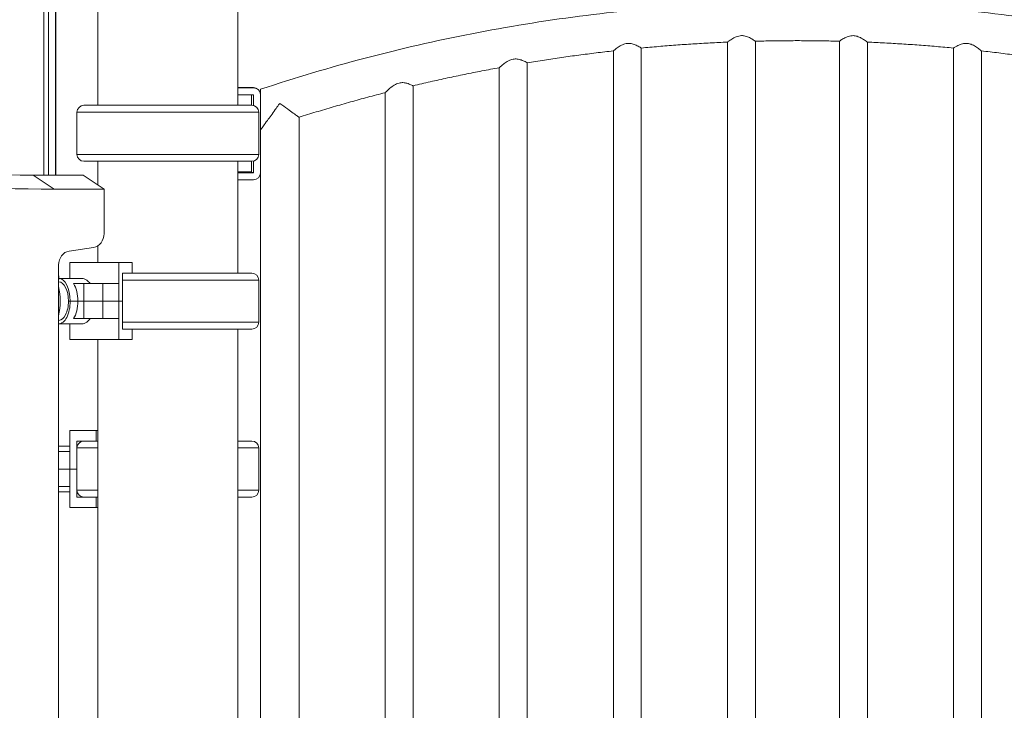
# Model space of a CAD drawing. Extents: x 6729 to 31929, y 7141 to 42781.
# Drawn here: x 13440 to 14334, y 29891 to 30518 of the extents above; entities that cross this region are included whole.
import ezdxf

# ---------------------------------------------------------------- set-up
doc = ezdxf.new("R2010")
doc.units = 0
doc.header["$MEASUREMENT"] = 0
doc.layers.add('外形線', color=7, linetype='CONTINUOUS', lineweight=18)

msp = doc.modelspace()

# ---------------------------------------------------------------- linework, layer by layer
at = {"layer": '外形線', "extrusion": (0, 1, 0)}
for p, q in [((13510.729, 30440.267), (13510.729, 31278.565)), ((13637.729, 30440.267), (13637.729, 31278.565)), ((13461.494, 30550.66), (13461.494, 30376.861)), ((13465.831, 30376.861), (13465.831, 30550.66)), ((13472.181, 30547.652), (13472.181, 30376.861)), ((13472.607, 30547.408), (13472.607, 30376.861)), ((14082.229, 29618.192), (14082.229, 30497.617)), ((14107.629, 29619.03), (14107.629, 30498.474)), ((14183.829, 30498.474), (14183.829, 29619.03)), ((14209.229, 30497.617), (14209.229, 29618.192)), ((13978.645, 29610.419), (13978.645, 30489.662)), ((14004.045, 29612.975), (14004.045, 30492.279)), ((14287.413, 30492.279), (14287.413, 29612.975)), ((14312.813, 30489.662), (14312.813, 29610.419)), ((13875.06, 29595.551), (13875.06, 30474.443)), ((13900.46, 29599.863), (13900.46, 30478.857)), ((13652.017, 30456.381), (13637.729, 30456.381)), ((13637.729, 30456.09), (13652.017, 30456.09)), ((13652.017, 30456.381), (13652.017, 30456.09)), ((13796.876, 29579.508), (13796.876, 30458.011)), ((13637.729, 30449.792), (13650.015, 30449.792)), ((13650.015, 30449.792), (13650.015, 30440.267)), ((13652.017, 30449.74), (13650.015, 30449.74)), ((13652.017, 30449.74), (13652.017, 30440.057)), ((13658.367, 30449.74), (13658.367, 30449.808)), ((13658.367, 30449.74), (13658.367, 30379.098)), ((13771.476, 29573.379), (13771.476, 30451.731)), ((13650.4, 30440.267), (13498.059, 30440.267)), ((13491.723, 30434.011), (13656.735, 30434.011)), ((13491.723, 30434.011), (13491.723, 30395.762)), ((13656.735, 30434.011), (13656.735, 30395.762)), ((13693.292, 30429.416), (13693.292, 29614.517)), ((13491.723, 30395.762), (13656.735, 30395.762)), ((13498.059, 30389.506), (13650.4, 30389.506)), ((13510.729, 30367.868), (13510.729, 30389.506)), ((13637.729, 30287.922), (13637.729, 30389.506)), ((13637.729, 30389.467), (13644.576, 30389.467)), ((13644.576, 30389.467), (13644.576, 30389.506)), ((13650.015, 30379.942), (13650.015, 30389.506)), ((13652.017, 30389.716), (13652.017, 30379.098)), ((13470.999, 30364.161), (13451.949, 30376.861)), ((13497.239, 30376.861), (13451.949, 30376.861)), ((13516.289, 30364.161), (13497.239, 30376.861)), ((13650.015, 30379.942), (13637.729, 30379.942)), ((13637.729, 30379.389), (13652.017, 30379.389)), ((13652.017, 30379.098), (13637.729, 30379.098)), ((13652.017, 30372.748), (13637.729, 30372.748)), ((13658.367, 30379.098), (13658.367, 29614.517)), ((13516.289, 30364.161), (13470.999, 30364.161)), ((13516.289, 30323.926), (13516.289, 30364.161)), ((13484.605, 30307.964), (13506.73, 30311.335)), ((13510.729, 30297.486), (13510.729, 30312.887)), ((13475.045, 29379.911), (13475.045, 30295.373)), ((13485.246, 30297.486), (13529.779, 30297.486)), ((13485.246, 30283.198), (13485.246, 30297.486)), ((13529.779, 30278.436), (13529.779, 30297.486)), ((13529.779, 30297.486), (13541.685, 30297.486)), ((13541.685, 30287.961), (13541.685, 30297.486)), ((13475.314, 30283.198), (13496.305, 30283.198)), ((13532.954, 30262.561), (13532.954, 30287.961)), ((13541.685, 30287.961), (13532.954, 30287.961)), ((13650.4, 30287.922), (13532.954, 30287.922)), ((13475.045, 30280.023), (13475.242, 30280.023)), ((13497.991, 30278.436), (13488.71, 30278.436)), ((13497.991, 30278.436), (13515.34, 30278.436)), ((13497.991, 30262.561), (13497.991, 30278.436)), ((13529.779, 30278.436), (13515.34, 30278.436)), ((13515.34, 30262.561), (13515.34, 30278.436)), ((13529.779, 30262.561), (13529.779, 30278.436)), ((13656.735, 30281.666), (13532.954, 30281.666)), ((13656.735, 30243.417), (13656.735, 30281.666)), ((13483.973, 30262.561), (13485.561, 30262.561)), ((13485.561, 30262.561), (13483.973, 30262.561)), ((13485.561, 30262.561), (13492.435, 30262.561)), ((13485.561, 30262.561), (13492.435, 30262.561)), ((13497.991, 30262.561), (13492.435, 30262.561)), ((13492.435, 30262.561), (13497.991, 30262.561)), ((13497.991, 30262.561), (13515.34, 30262.561)), ((13515.34, 30262.561), (13497.991, 30262.561)), ((13497.991, 30262.561), (13497.991, 30246.686)), ((13529.779, 30262.561), (13515.34, 30262.561)), ((13515.34, 30262.561), (13529.779, 30262.561)), ((13515.34, 30262.561), (13515.34, 30246.686)), ((13532.954, 30262.561), (13529.779, 30262.561)), ((13529.779, 30262.561), (13532.954, 30262.561)), ((13529.779, 30262.561), (13529.779, 30246.686)), ((13532.954, 30262.561), (13532.954, 30237.161)), ((13475.045, 30245.098), (13475.242, 30245.098)), ((13475.242, 30241.923), (13496.305, 30241.923)), ((13485.246, 30241.923), (13485.246, 30227.636)), ((13488.71, 30246.686), (13497.991, 30246.686)), ((13515.34, 30246.686), (13497.991, 30246.686)), ((13515.34, 30246.686), (13529.779, 30246.686)), ((13529.779, 30227.636), (13529.779, 30246.686)), ((13656.735, 30243.417), (13532.954, 30243.417)), ((13532.954, 30237.161), (13536.112, 30237.161)), ((13536.144, 30237.16), (13650.4, 30237.16)), ((13541.685, 30237.16), (13541.685, 30227.636)), ((13637.729, 29433.886), (13637.729, 30237.16)), ((13529.779, 30227.636), (13485.246, 30227.636)), ((13510.729, 29433.886), (13510.729, 30227.636)), ((13529.779, 30227.636), (13541.685, 30227.636)), ((13485.329, 30145.086), (13485.246, 30145.086)), ((13485.246, 30145.086), (13485.246, 30126.036)), ((13485.329, 30145.086), (13485.329, 30126.036)), ((13485.329, 30145.086), (13509.142, 30145.086)), ((13509.142, 30135.561), (13509.142, 30145.086)), ((13509.142, 30145.086), (13510.729, 30145.086)), ((13491.679, 30110.161), (13491.679, 30135.561)), ((13491.679, 30135.561), (13509.142, 30135.561)), ((13510.729, 30135.522), (13498.059, 30135.522)), ((13510.729, 30135.561), (13509.142, 30135.561)), ((13650.4, 30135.522), (13637.729, 30135.522)), ((13475.045, 30126.036), (13485.329, 30126.036)), ((13485.246, 30130.798), (13475.242, 30130.798)), ((13485.329, 30110.161), (13485.329, 30126.036)), ((13510.729, 30129.266), (13491.723, 30129.266)), ((13491.723, 30091.017), (13491.723, 30129.266)), ((13656.735, 30129.266), (13637.729, 30129.266)), ((13656.735, 30091.017), (13656.735, 30129.266)), ((13475.045, 30110.161), (13485.329, 30110.161)), ((13485.329, 30110.161), (13475.045, 30110.161)), ((13485.329, 30110.161), (13491.679, 30110.161)), ((13485.329, 30110.161), (13485.329, 30094.286)), ((13491.679, 30110.161), (13485.329, 30110.161)), ((13491.723, 30110.161), (13491.679, 30110.161)), ((13491.679, 30110.161), (13491.679, 30084.761)), ((13491.679, 30110.161), (13491.723, 30110.161)), ((13485.329, 30094.286), (13475.045, 30094.286)), ((13485.246, 30089.523), (13475.242, 30089.523)), ((13485.246, 30075.236), (13485.246, 30094.286)), ((13485.329, 30094.286), (13485.329, 30075.236)), ((13510.729, 30091.017), (13491.723, 30091.017)), ((13656.735, 30091.017), (13637.729, 30091.017)), ((13497.995, 30084.761), (13491.679, 30084.761)), ((13498.059, 30084.76), (13510.729, 30084.76)), ((13509.142, 30084.76), (13509.142, 30075.236)), ((13637.729, 30084.76), (13650.4, 30084.76)), ((13485.246, 30075.236), (13485.329, 30075.236)), ((13485.329, 30075.236), (13509.142, 30075.236)), ((13510.729, 30075.236), (13509.142, 30075.236))]:
    msp.add_line(p, q, dxfattribs=at)
at = {"layer": '外形線', "extrusion": (1e-16, 0, -1)}
for centre, start, end in [((-13498.059, 30433.931), 0.720436, 90), ((-13650.4, 30433.931), 90, 179.279564), ((-13498.059, 30395.842), 270, 359.279564), ((-13650.4, 30395.842), 180.720436, 270), ((-13650.4, 30281.586), 90, 179.279564), ((-13650.4, 30243.496), 180.720436, 270), ((-13498.059, 30129.186), 0.720436, 90), ((-13650.4, 30129.186), 90, 179.279564), ((-13498.059, 30091.096), 270, 359.279564), ((-13650.4, 30091.096), 180.720436, 270)]:
    msp.add_arc(centre, 6.336, start, end, dxfattribs=at)
at = {"layer": '外形線'}
for centre, major_axis, ratio, start_param, end_param in [((13652.017, 30450.031), (6.35, 0), 0.9999786, 0, 1.5707963), ((13451.949, 32205.661), (0, 1828.8), 0.8660254, 3.0236732, 3.1415927), ((13470.999, 32205.661), (0, 1841.5), 0.8660254, 3.0236732, 3.1415927), ((13486.043, 30295.373), (0, 12.7), 0.8660254, 0.1311849, 1.5707963), ((13482.116, 30262.561), (0, 20.638), 0.5, -1.5707963, -0.6931599), ((13482.116, 30262.561), (0, 20.638), 0.5, 3.8347526, 4.712389)]:
    msp.add_ellipse(centre, major_axis=major_axis, ratio=ratio, start_param=start_param, end_param=end_param, dxfattribs=at)
at = {"layer": '外形線', "extrusion": (1e-16, 0, -1)}
for centre, major_axis, ratio, start_param, end_param in [((13652.017, 30449.74), (-6.35, 0), 0.9999786, 1.5707963, 3.1415927), ((13652.017, 30379.098), (-6.35, 0), 0.9999786, 3.1415927, 4.712389), ((13505.291, 30323.926), (0, 12.7), 0.8660254, 1.5707963, 3.0104077), ((13472.158, 30283.889), (0, 6.35), 0.5, 1.1413527, 2.00024), ((13475.242, 30262.561), (0, 20.637), 0.5, 0.0070005, 1.5707963), ((13461.494, 30262.561), (0, 30.162), 0.5, 1.1163787, 2.025214), ((13475.242, 30262.561), (0, 17.462), 0.5, 0, 1.5707963), ((13475.242, 30262.561), (0, 20.638), 0.5, 1.5707963, 3.1607048), ((13475.242, 30262.561), (0, 17.462), 0.5, 1.5707963, 3.1415927), ((13475.242, 30110.161), (0, 20.638), 0.5, -0.0191122, 0), ((13475.242, 30110.161), (0, 20.638), 0.5, 3.1415927, 3.1607048)]:
    msp.add_ellipse(centre, major_axis=major_axis, ratio=ratio, start_param=start_param, end_param=end_param, dxfattribs=at)
at = {"layer": '外形線'}
for points, knots in [([(14633.092, 30454.81), (14570.367, 30475.714), (14506.296, 30492.576), (14376.519, 30517.94), (14310.814, 30526.441), (14178.856, 30534.943), (14112.603, 30534.943), (13980.644, 30526.441), (13914.939, 30517.94), (13785.162, 30492.576), (13721.091, 30475.714), (13658.367, 30454.81)], [4.3907004, 4.3907004, 4.3907004, 4.3907004, 4.51937584, 4.51937584, 4.64805127, 4.64805127, 4.7767267, 4.7767267, 4.90540213, 4.90540213, 5.03407756, 5.03407756, 5.03407756, 5.03407756]), ([(14082.23, 30497.618), (14077.009, 30497.397), (14071.79, 30497.15), (14061.354, 30496.601), (14056.138, 30496.299), (14045.708, 30495.642), (14040.495, 30495.286), (14030.073, 30494.52), (14024.864, 30494.109), (14014.451, 30493.235), (14009.246, 30492.771), (14004.044, 30492.279)], [4.75455075, 4.75455075, 4.75455075, 4.75455075, 4.764955571, 4.764955571, 4.775360391, 4.775360391, 4.785765211, 4.785765211, 4.796170032, 4.796170032, 4.806574852, 4.806574852, 4.806574852, 4.806574852]), ([(14082.23, 30497.618), (14082.23, 30497.618), (14082.232, 30497.618), (14082.254, 30497.63), (14082.322, 30497.679), (14082.617, 30497.894), (14082.913, 30498.113), (14084.006, 30498.903), (14085.006, 30499.613), (14087.401, 30501.105), (14088.792, 30501.877), (14091.001, 30502.755), (14091.775, 30503.007), (14093.343, 30503.362), (14094.128, 30503.47), (14094.929, 30503.497)], [2.39280824, 2.39280824, 2.39280824, 2.39280824, 2.4016503, 2.4016503, 2.46734413, 2.46734413, 2.5730121, 2.5730121, 2.76483241, 2.76483241, 2.96086887, 2.96086887, 3.05944338, 3.05944338, 3.15413086, 3.15413086, 3.15413086, 3.15413086]), ([(14094.929, 30503.497), (14096.104, 30503.536), (14097.236, 30503.399), (14099.708, 30502.808), (14100.979, 30502.291), (14103.454, 30501.103), (14104.662, 30500.383), (14106.303, 30499.351), (14106.839, 30498.992), (14107.383, 30498.63), (14107.515, 30498.543), (14107.61, 30498.483), (14107.626, 30498.474), (14107.629, 30498.474)], [0, 0, 0, 0, 0.13888285, 0.13888285, 0.31725473, 0.31725473, 0.53359934, 0.53359934, 0.69344545, 0.69344545, 0.78505636, 0.78505636, 0.82559282, 0.82559282, 0.82559282, 0.82559282]), ([(14183.83, 30498.474), (14178.751, 30498.603), (14173.671, 30498.706), (14163.511, 30498.86), (14158.431, 30498.911), (14148.269, 30498.963), (14143.189, 30498.963), (14133.028, 30498.911), (14127.947, 30498.86), (14117.787, 30498.706), (14112.708, 30498.603), (14107.629, 30498.474)], [4.68709617, 4.68709617, 4.68709617, 4.68709617, 4.697213294, 4.697213294, 4.707330418, 4.707330418, 4.717447542, 4.717447542, 4.727564667, 4.727564667, 4.737681791, 4.737681791, 4.737681791, 4.737681791]), ([(14183.83, 30498.474), (14183.83, 30498.474), (14183.831, 30498.475), (14183.85, 30498.483), (14183.919, 30498.527), (14184.224, 30498.729), (14184.526, 30498.932), (14185.638, 30499.66), (14186.645, 30500.307), (14189.051, 30501.636), (14190.423, 30502.303), (14192.624, 30503.025), (14193.397, 30503.224), (14194.966, 30503.471), (14195.742, 30503.523), (14196.529, 30503.497)], [2.4089075, 2.4089075, 2.4089075, 2.4089075, 2.41651492, 2.41651492, 2.49040149, 2.49040149, 2.60427325, 2.60427325, 2.80336438, 2.80336438, 2.99825302, 2.99825302, 3.09611825, 3.09611825, 3.18912165, 3.18912165, 3.18912165, 3.18912165]), ([(14196.529, 30503.497), (14197.691, 30503.458), (14198.814, 30503.248), (14201.298, 30502.493), (14202.598, 30501.877), (14205.074, 30500.515), (14206.27, 30499.721), (14207.903, 30498.584), (14208.444, 30498.185), (14208.981, 30497.791), (14209.111, 30497.696), (14209.208, 30497.628), (14209.226, 30497.618), (14209.229, 30497.618)], [0, 0, 0, 0, 0.13736234, 0.13736234, 0.3178987, 0.3178987, 0.52732151, 0.52732151, 0.68072845, 0.68072845, 0.76386831, 0.76386831, 0.80248683, 0.80248683, 0.80248683, 0.80248683]), ([(14287.414, 30492.279), (14282.212, 30492.771), (14277.008, 30493.235), (14266.594, 30494.109), (14261.385, 30494.52), (14250.963, 30495.286), (14245.75, 30495.642), (14235.32, 30496.299), (14230.104, 30496.601), (14219.668, 30497.15), (14214.449, 30497.397), (14209.229, 30497.618)], [4.618203109, 4.618203109, 4.618203109, 4.618203109, 4.628607929, 4.628607929, 4.639012749, 4.639012749, 4.64941757, 4.64941757, 4.65982239, 4.65982239, 4.67022721, 4.67022721, 4.67022721, 4.67022721]), ([(13978.645, 30489.663), (13973.415, 30489.079), (13968.188, 30488.468), (13957.741, 30487.191), (13952.521, 30486.525), (13942.087, 30485.139), (13936.874, 30484.419), (13926.456, 30482.923), (13921.251, 30482.148), (13910.849, 30480.544), (13905.652, 30479.714), (13900.46, 30478.857)], [4.82352346, 4.82352346, 4.82352346, 4.82352346, 4.834002792, 4.834002792, 4.844482124, 4.844482124, 4.854961456, 4.854961456, 4.865440788, 4.865440788, 4.87592012, 4.87592012, 4.87592012, 4.87592012]), ([(13978.645, 30489.663), (13978.646, 30489.663), (13978.647, 30489.663), (13978.667, 30489.675), (13978.748, 30489.738), (13979.104, 30490.025), (13979.458, 30490.313), (13980.704, 30491.299), (13981.786, 30492.136), (13984.248, 30493.797), (13985.602, 30494.615), (13987.717, 30495.551), (13988.425, 30495.817), (13989.871, 30496.227), (13990.6, 30496.372), (13991.345, 30496.448)], [2.38030169, 2.38030169, 2.38030169, 2.38030169, 2.38810886, 2.38810886, 2.46880885, 2.46880885, 2.59423004, 2.59423004, 2.80418848, 2.80418848, 3.0006071, 3.0006071, 3.09234604, 3.09234604, 3.1808223, 3.1808223, 3.1808223, 3.1808223]), ([(13991.345, 30496.448), (13992.517, 30496.569), (13993.664, 30496.51), (13996.119, 30496.081), (13997.363, 30495.665), (13999.839, 30494.647), (14001.071, 30493.995), (14002.726, 30493.063), (14003.261, 30492.741), (14003.83, 30492.4), (14003.971, 30492.316), (14004.035, 30492.282), (14004.042, 30492.279), (14004.044, 30492.279)], [0, 0, 0, 0, 0.13912968, 0.13912968, 0.30640909, 0.30640909, 0.51313117, 0.51313117, 0.66105125, 0.66105125, 0.75774932, 0.75774932, 0.78115778, 0.78115778, 0.78115778, 0.78115778]), ([(14287.414, 30492.279), (14287.42, 30492.279), (14287.481, 30492.313), (14287.777, 30492.489), (14288.093, 30492.681), (14289.24, 30493.355), (14290.257, 30493.942), (14292.682, 30495.114), (14294.053, 30495.686), (14296.252, 30496.253), (14297.021, 30496.395), (14298.576, 30496.53), (14299.342, 30496.528), (14300.113, 30496.448)], [2.47952613, 2.47952613, 2.47952613, 2.47952613, 2.55495902, 2.55495902, 2.67565948, 2.67565948, 2.87403451, 2.87403451, 3.06521213, 3.06521213, 3.16122606, 3.16122606, 3.25281686, 3.25281686, 3.25281686, 3.25281686]), ([(14300.113, 30496.448), (14301.278, 30496.329), (14302.394, 30496.041), (14304.896, 30495.108), (14306.22, 30494.382), (14308.738, 30492.809), (14309.925, 30491.929), (14311.515, 30490.703), (14312.044, 30490.275), (14312.586, 30489.838), (14312.719, 30489.731), (14312.799, 30489.671), (14312.81, 30489.663), (14312.813, 30489.663)], [0, 0, 0, 0, 0.13821376, 0.13821376, 0.3264677, 0.3264677, 0.54543535, 0.54543535, 0.70486949, 0.70486949, 0.79835134, 0.79835134, 0.83119407, 0.83119407, 0.83119407, 0.83119407]), ([(14390.998, 30478.857), (14385.806, 30479.714), (14380.609, 30480.544), (14370.207, 30482.148), (14365.002, 30482.923), (14354.584, 30484.419), (14349.371, 30485.139), (14338.938, 30486.525), (14333.717, 30487.191), (14323.27, 30488.468), (14318.043, 30489.079), (14312.813, 30489.663)], [4.548857841, 4.548857841, 4.548857841, 4.548857841, 4.559337173, 4.559337173, 4.569816505, 4.569816505, 4.580295837, 4.580295837, 4.590775169, 4.590775169, 4.601254501, 4.601254501, 4.601254501, 4.601254501]), ([(13875.061, 30474.443), (13875.064, 30474.443), (13875.077, 30474.454), (13875.169, 30474.531), (13875.318, 30474.663), (13875.94, 30475.214), (13876.573, 30475.774), (13878.216, 30477.151), (13879.268, 30477.995), (13881.49, 30479.559), (13882.672, 30480.305), (13884.87, 30481.365), (13886.174, 30481.908), (13887.76, 30482.182)], [2.8589592, 2.8589592, 2.8589592, 2.8589592, 2.9082708, 2.9082708, 3.0451375, 3.0451375, 3.2998389, 3.2998389, 3.5834558, 3.5834558, 3.8424465, 3.8424465, 4.0325581, 4.0325581, 4.0325581, 4.0325581]), ([(13887.76, 30482.182), (13888.957, 30482.389), (13890.125, 30482.406), (13892.583, 30482.132), (13893.803, 30481.801), (13896.268, 30480.95), (13897.499, 30480.376), (13899.166, 30479.545), (13899.7, 30479.256), (13900.285, 30478.944), (13900.422, 30478.871), (13900.457, 30478.858), (13900.459, 30478.857), (13900.46, 30478.857)], [0, 0, 0, 0, 0.14341315, 0.14341315, 0.31090326, 0.31090326, 0.52542172, 0.52542172, 0.68465192, 0.68465192, 0.8002857, 0.8002857, 0.81255754, 0.81255754, 0.81255754, 0.81255754]), ([(13875.061, 30474.443), (13869.821, 30473.486), (13864.586, 30472.501), (13854.126, 30470.476), (13848.902, 30469.436), (13838.464, 30467.3), (13833.251, 30466.204), (13822.837, 30463.958), (13817.636, 30462.807), (13807.246, 30460.45), (13802.058, 30459.244), (13796.875, 30458.01)], [4.893032267, 4.893032267, 4.893032267, 4.893032267, 4.903639762, 4.903639762, 4.914247257, 4.914247257, 4.924854752, 4.924854752, 4.935462247, 4.935462247, 4.946069742, 4.946069742, 4.946069742, 4.946069742]), ([(13658.367, 30454.81), (13658.367, 30454.803), (13658.367, 30454.687), (13658.367, 30454.207), (13658.367, 30453.843), (13658.367, 30452.986), (13658.367, 30452.41), (13658.367, 30451.143), (13658.367, 30450.481), (13658.367, 30449.808)], [0, 0, 0, 0, 0.12511831, 0.12511831, 0.25023663, 0.25023663, 0.37879091, 0.37879091, 0.48914086, 0.48914086, 0.48914086, 0.48914086]), ([(13771.476, 30451.731), (13771.478, 30451.732), (13771.487, 30451.739), (13771.549, 30451.795), (13771.662, 30451.904), (13772.145, 30452.372), (13772.636, 30452.851), (13773.973, 30454.106), (13774.861, 30454.917), (13777.03, 30456.728), (13778.364, 30457.747), (13780.459, 30459.007), (13781.172, 30459.388), (13782.645, 30460.032), (13783.397, 30460.296), (13784.176, 30460.488)], [2.37795169, 2.37795169, 2.37795169, 2.37795169, 2.40431341, 2.40431341, 2.49017271, 2.49017271, 2.64285131, 2.64285131, 2.81880512, 2.81880512, 3.02557326, 3.02557326, 3.12348409, 3.12348409, 3.21820049, 3.21820049, 3.21820049, 3.21820049]), ([(13784.176, 30460.488), (13785.345, 30460.776), (13786.512, 30460.883), (13788.954, 30460.779), (13790.16, 30460.54), (13792.613, 30459.861), (13793.849, 30459.369), (13795.539, 30458.636), (13796.089, 30458.375), (13796.693, 30458.089), (13796.838, 30458.021), (13796.873, 30458.011), (13796.875, 30458.01), (13796.875, 30458.01)], [0, 0, 0, 0, 0.14221918, 0.14221918, 0.29990358, 0.29990358, 0.49843593, 0.49843593, 0.6449883, 0.6449883, 0.75079481, 0.75079481, 0.76127025, 0.76127025, 0.76127025, 0.76127025]), ([(13771.476, 30451.731), (13766.225, 30450.385), (13760.981, 30449.01), (13750.508, 30446.203), (13745.28, 30444.771), (13734.838, 30441.852), (13729.625, 30440.364), (13719.215, 30437.332), (13714.018, 30435.788), (13703.642, 30432.644), (13698.462, 30431.044), (13693.291, 30429.416)], [4.96343674, 4.96343674, 4.96343674, 4.96343674, 4.974232033, 4.974232033, 4.985027325, 4.985027325, 4.995822618, 4.995822618, 5.006617911, 5.006617911, 5.017413204, 5.017413204, 5.017413204, 5.017413204]), ([(13675.829, 30442.054), (13675.473, 30441.564), (13675.117, 30441.074), (13673.729, 30439.165), (13672.697, 30437.743), (13669.051, 30432.714), (13666.622, 30429.355), (13663.273, 30424.717), (13662.029, 30422.992), (13660.162, 30420.408), (13659.449, 30419.422), (13658.738, 30418.446), (13658.564, 30418.208), (13658.403, 30417.993), (13658.371, 30417.951), (13658.367, 30417.95)], [-2.8409809, -2.8409809, -2.8409809, -2.8409809, -2.7785832, -2.7785832, -2.5976751, -2.5976751, -2.1316212, -2.1316212, -1.8390089, -1.8390089, -1.6077663, -1.6077663, -1.4931036, -1.4931036, -1.4235121, -1.4235121, -1.4235121, -1.4235121]), ([(13693.291, 30429.416), (13693.288, 30429.414), (13693.261, 30429.431), (13693.067, 30429.56), (13692.744, 30429.788), (13691.517, 30430.665), (13690.413, 30431.462), (13687.71, 30433.42), (13686.117, 30434.576), (13682.299, 30437.35), (13680.008, 30439.016), (13677.072, 30441.151), (13676.45, 30441.603), (13675.829, 30442.054)], [-1.1225065, -1.1225065, -1.1225065, -1.1225065, -1.0592045, -1.0592045, -0.884765, -0.884765, -0.6147485, -0.6147485, -0.3397852, -0.3397852, 0, 0, 0.0907372, 0.0907372, 0.0907372, 0.0907372]), ([(13503.817, 30278.436), (13502.825, 30279.722), (13501.714, 30280.822), (13499.108, 30282.676), (13497.607, 30283.198), (13496.305, 30283.198)], [3.14914514, 3.14914514, 3.14914514, 3.14914514, 3.38216611, 3.38216611, 3.68961231, 3.68961231, 3.68961231, 3.68961231]), ([(13496.305, 30241.923), (13497.607, 30241.923), (13499.108, 30242.446), (13501.714, 30244.3), (13502.825, 30245.4), (13503.817, 30246.686)], [3.68961231, 3.68961231, 3.68961231, 3.68961231, 3.9970585, 3.9970585, 4.23007947, 4.23007947, 4.23007947, 4.23007947])]:
    msp.add_open_spline(points, degree=3, knots=knots, dxfattribs=at)
msp.add_open_spline([(13658.367, 30454.81), (13658.367, 30454.81), (13658.367, 30454.81), (13658.367, 30454.81)], degree=3, dxfattribs=at)

doc.saveas('drawing.dxf')
